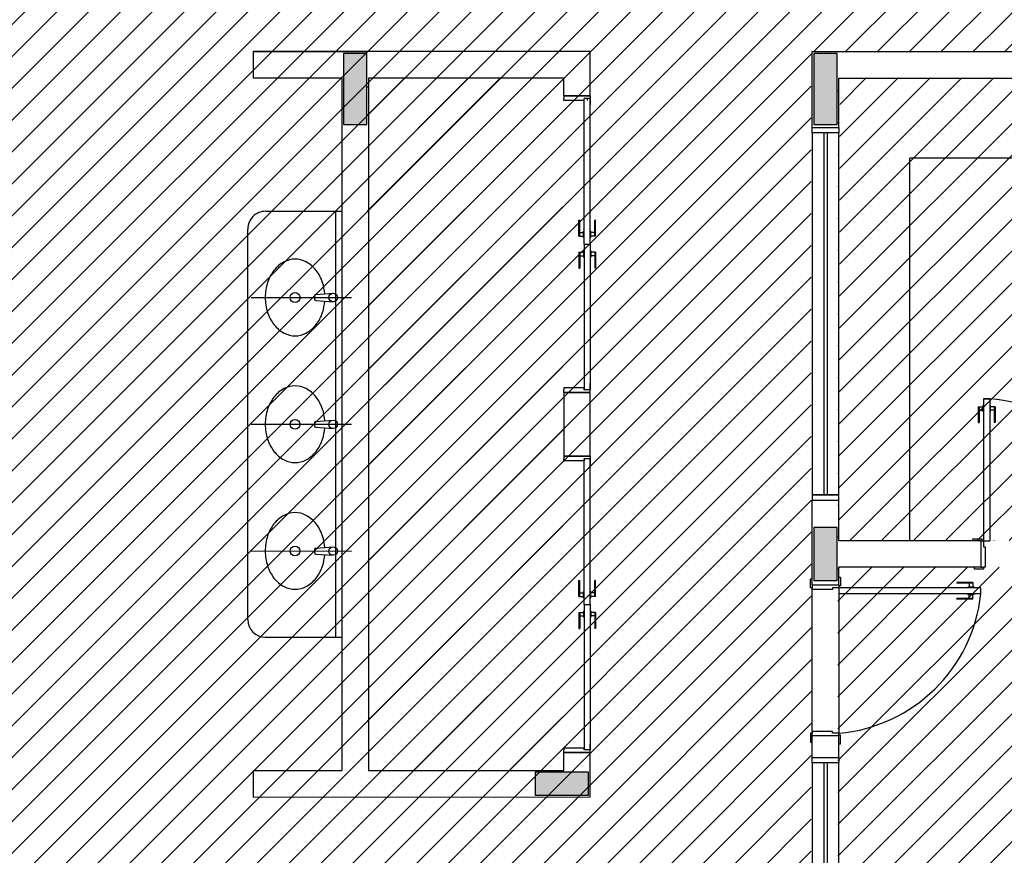
# Model space of a CAD drawing. Extents: x 89 to 370, y -450 to -318.
# Drawn here: x 144 to 150, y -360 to -356 of the extents above; entities that cross this region are included whole.
import ezdxf

# ---------------------------------------------------------------- set-up
doc = ezdxf.new("R2010")
doc.units = 0
doc.header["$LTSCALE"] = 0.2
for name, color, linetype in [('ARQ-SMB-1_025', 1, 'CONTINUOUS'), ('Legenda', 40, 'CONTINUOUS'), ('Legenda3', 94, 'CONTINUOUS'), ('VISTA2', 252, 'CONTINUOUS')]:
    doc.layers.add(name, color=color, linetype=linetype)
pattern_1 = [(45, (4511.17849, 41.49896), (-0.0898025612, 0.0898025612), [])]

# ---------------------------------------------------------------- blocks, each defined once
blk = doc.blocks.new('pilares')
at = {"layer": 'VISTA2', "linetype": 'Continuous'}
for points in [[(2513.8685, 1330.4973), (2513.8035, 1330.4973), (2513.7385, 1330.4973), (2513.7385, 1330.2973), (2513.7385, 1330.0973), (2513.8035, 1330.0973), (2513.8685, 1330.0973), (2513.8685, 1330.2973)], [(2516.3885, 1330.0973), (2516.4535, 1330.0973), (2516.5185, 1330.0973), (2516.5185, 1330.2973), (2516.5185, 1330.4973), (2516.4535, 1330.4973), (2516.3885, 1330.4973), (2516.3885, 1330.2973)], [(2516.3885, 1327.5268), (2516.4535, 1327.5268), (2516.5185, 1327.5268), (2516.5185, 1327.6768), (2516.5185, 1327.8268), (2516.4535, 1327.8268), (2516.3885, 1327.8268), (2516.3885, 1327.6768)], [(2515.1185, 1326.3174), (2515.1185, 1326.3824), (2515.1185, 1326.4474), (2514.9685, 1326.4474), (2514.8185, 1326.4474), (2514.8185, 1326.3824), (2514.8185, 1326.3174), (2514.9685, 1326.3174)]]:
    blk.add_hatch(color=251, dxfattribs=at).paths.add_polyline_path(points)
at = {"layer": 'VISTA2', "color": 251}
for points in [[(2513.8685, 1330.4973), (2513.8035, 1330.4973), (2513.7385, 1330.4973), (2513.7385, 1330.2973), (2513.7385, 1330.0973), (2513.8035, 1330.0973), (2513.8685, 1330.0973), (2513.8685, 1330.2973), (2513.8685, 1330.4973)], [(2516.3885, 1330.0973), (2516.4535, 1330.0973), (2516.5185, 1330.0973), (2516.5185, 1330.2973), (2516.5185, 1330.4973), (2516.4535, 1330.4973), (2516.3885, 1330.4973), (2516.3885, 1330.2973), (2516.3885, 1330.0973)], [(2516.3885, 1327.5268), (2516.4535, 1327.5268), (2516.5185, 1327.5268), (2516.5185, 1327.6768), (2516.5185, 1327.8268), (2516.4535, 1327.8268), (2516.3885, 1327.8268), (2516.3885, 1327.6768), (2516.3885, 1327.5268)], [(2515.1185, 1326.3174), (2515.1185, 1326.3824), (2515.1185, 1326.4474), (2514.9685, 1326.4474), (2514.8185, 1326.4474), (2514.8185, 1326.3824), (2514.8185, 1326.3174), (2514.9685, 1326.3174), (2515.1185, 1326.3174)]]:
    blk.add_lwpolyline(points, close=True, dxfattribs=at)
blk = doc.blocks.new('base tipo 1')
at = {"layer": 'VISTA2', "color": 251}
for p, q in [((344.4515, -658.5693), (345.0915, -658.5693)), ((345.094, -658.5693), (344.4515, -658.5693)), ((344.4515, -658.5693), (344.4515, -658.7193)), ((344.4515, -658.5693), (345.0915, -658.5693)), ((346.3515, -658.5693), (344.4515, -658.5693)), ((344.4515, -658.5693), (344.4515, -658.7193)), ((346.2015, -658.5693), (346.2015, -658.5693)), ((346.3515, -658.8193), (346.3515, -658.5693)), ((347.6015, -658.5693), (350.6515, -658.5693)), ((347.6015, -658.997), (347.6015, -658.5693)), ((344.9515, -658.7193), (344.4515, -658.7193)), ((344.9515, -658.7193), (344.9519, -662.6192)), ((346.2015, -658.7193), (345.1015, -658.7193)), ((345.1015, -658.7193), (345.1015, -662.6192)), ((346.2015, -658.8193), (346.2015, -658.7193)), ((347.7515, -658.997), (347.7515, -658.7193)), ((347.7515, -658.7193), (349.9015, -658.7193)), ((345.1015, -658.7692), (345.094, -658.7693)), ((345.1015, -658.7692), (345.094, -658.7693)), ((346.2015, -658.8193), (346.3515, -658.8193)), ((346.3515, -658.8193), (346.2015, -658.8193)), ((346.2015, -658.8193), (346.2015, -658.8343)), ((346.2015, -658.8443), (346.2015, -658.8343)), ((346.3165, -658.8443), (346.2015, -658.8443)), ((346.3515, -658.8343), (346.3165, -658.8343)), ((346.3165, -659.6543), (346.3165, -658.8343)), ((346.3339, -658.8343), (346.3339, -658.8443)), ((346.3515, -658.8193), (346.3515, -658.8243)), ((346.3515, -658.8243), (346.3515, -658.8343)), ((346.3515, -658.8343), (346.3515, -658.8693)), ((346.3515, -659.6543), (346.3515, -658.8343)), ((347.6015, -659.027), (347.6015, -658.997)), ((347.6015, -658.997), (347.7515, -658.997)), ((347.7515, -659.027), (347.6015, -659.027)), ((347.7515, -659.027), (347.6015, -659.027)), ((347.6015, -659.027), (347.6015, -661.067)), ((347.6665, -659.027), (347.6665, -661.067)), ((347.6865, -659.027), (347.6865, -661.067)), ((347.7515, -658.997), (347.7515, -659.027)), ((347.7515, -661.067), (347.7515, -659.027)), ((348.1515, -661.3248), (348.1515, -659.1693)), ((349.5015, -659.1693), (348.1515, -659.1693)), ((349.5015, -659.1693), (348.154, -659.1693)), ((344.5216, -659.469), (344.9516, -659.469)), ((344.9164, -659.469), (344.9164, -661.869)), ((346.2865, -659.5193), (346.2915, -659.5193)), ((346.2865, -659.6093), (346.2865, -659.5193)), ((346.2915, -659.6093), (346.2915, -659.5193)), ((346.3815, -659.5193), (346.3765, -659.5193)), ((346.3765, -659.6093), (346.3765, -659.5193)), ((346.3815, -659.6093), (346.3815, -659.5193)), ((344.4216, -661.769), (344.4216, -659.569)), ((346.2915, -659.5893), (346.3135, -659.5893)), ((346.3135, -659.5818), (346.3165, -659.5818)), ((346.3135, -659.6168), (346.3135, -659.5818)), ((346.3545, -659.5818), (346.3515, -659.5818)), ((346.3545, -659.6168), (346.3545, -659.5818)), ((346.3765, -659.5893), (346.3545, -659.5893)), ((346.2865, -659.6093), (346.3135, -659.6093)), ((346.3135, -659.6168), (346.3165, -659.6168)), ((346.3545, -659.6168), (346.3515, -659.6168)), ((346.3815, -659.6093), (346.3545, -659.6093)), ((346.2865, -659.6993), (346.3135, -659.6993)), ((346.2865, -659.6993), (346.2865, -659.7893)), ((346.2915, -659.6993), (346.2915, -659.7893)), ((346.3135, -659.6918), (346.3165, -659.6918)), ((346.3135, -659.6918), (346.3135, -659.7268)), ((346.3165, -659.6543), (346.3515, -659.6543)), ((346.3165, -659.6543), (346.3165, -660.4743)), ((346.3165, -659.6543), (346.3515, -659.6543)), ((346.3515, -659.6543), (346.3515, -660.4743)), ((346.3545, -659.6918), (346.3515, -659.6918)), ((346.3545, -659.6918), (346.3545, -659.7268)), ((346.3815, -659.6993), (346.3545, -659.6993)), ((346.3765, -659.6993), (346.3765, -659.7893)), ((346.3815, -659.6993), (346.3815, -659.7893)), ((346.2915, -659.7193), (346.3135, -659.7193)), ((346.3135, -659.7268), (346.3165, -659.7268)), ((346.3545, -659.7268), (346.3515, -659.7268)), ((346.3765, -659.7193), (346.3545, -659.7193)), ((346.2865, -659.7893), (346.2915, -659.7893)), ((346.3815, -659.7893), (346.3765, -659.7893)), ((344.44, -659.9546), (345.0064, -659.9552)), ((344.44, -659.9546), (345.0064, -659.9552)), ((344.7973, -659.9466), (344.7973, -659.9638)), ((344.7973, -659.9466), (344.7973, -659.9638)), ((344.8047, -659.9386), (344.9024, -659.9312)), ((344.8047, -659.9386), (344.9024, -659.9312)), ((344.8047, -659.9717), (344.9024, -659.9792)), ((344.8047, -659.9717), (344.9024, -659.9792)), ((346.3165, -660.4643), (346.2015, -660.4643)), ((346.2015, -660.4643), (346.2015, -660.4743)), ((346.2015, -660.4893), (346.2015, -660.4743)), ((346.3165, -660.4743), (346.3165, -660.4643)), ((346.3515, -660.4743), (346.3165, -660.4743)), ((346.3515, -660.4743), (346.3515, -660.4393)), ((346.3515, -660.4843), (346.3515, -660.4743)), ((346.2015, -660.4893), (346.3515, -660.4893)), ((346.3515, -660.4893), (346.2015, -660.4893)), ((346.2015, -660.4893), (346.2015, -660.8491)), ((346.3515, -660.8491), (346.3515, -660.4893)), ((348.6015, -660.5248), (348.5665, -660.5248)), ((348.5665, -660.5248), (348.5665, -661.3248)), ((348.6015, -660.5248), (348.5665, -660.5248)), ((348.5665, -660.5248), (348.5665, -661.3248)), ((348.5665, -660.5248), (348.6015, -660.5248)), ((348.6015, -660.5248), (348.6015, -661.3248)), ((348.6015, -660.5248), (348.6015, -661.3248)), ((348.5365, -660.5698), (348.5635, -660.5698)), ((348.5365, -660.5698), (348.5365, -660.6598)), ((348.5415, -660.5698), (348.5415, -660.6598)), ((348.5415, -660.5898), (348.5635, -660.5898)), ((348.5635, -660.5623), (348.5665, -660.5623)), ((348.5635, -660.5623), (348.5635, -660.5973)), ((348.6045, -660.5623), (348.6015, -660.5623)), ((348.6045, -660.5623), (348.6045, -660.5973)), ((348.6315, -660.5698), (348.6045, -660.5698)), ((348.6265, -660.5898), (348.6045, -660.5898)), ((348.6265, -660.5698), (348.6265, -660.6598)), ((348.6315, -660.5698), (348.6315, -660.6598)), ((344.8047, -660.6527), (344.9024, -660.6453)), ((344.8047, -660.6527), (344.9024, -660.6453)), ((348.5635, -660.5973), (348.5665, -660.5973)), ((348.6045, -660.5973), (348.6015, -660.5973)), ((344.44, -660.6688), (345.0064, -660.6693)), ((344.44, -660.6688), (345.0064, -660.6693)), ((344.7973, -660.6607), (344.7973, -660.6779)), ((344.7973, -660.6607), (344.7973, -660.6779)), ((344.8047, -660.6859), (344.9024, -660.6933)), ((344.8047, -660.6859), (344.9024, -660.6933)), ((348.5365, -660.6598), (348.5415, -660.6598)), ((348.6315, -660.6598), (348.6265, -660.6598)), ((346.2015, -660.8491), (346.3515, -660.8491)), ((346.3515, -660.8491), (346.2015, -660.8491)), ((346.2015, -660.8492), (346.2015, -660.8642)), ((346.2015, -660.8742), (346.2015, -660.8642)), ((346.3515, -660.8642), (346.3165, -660.8642)), ((346.3165, -660.8642), (346.3165, -660.8742)), ((346.3165, -661.6842), (346.3165, -660.8642)), ((346.3515, -660.8491), (346.3515, -660.8541)), ((346.3515, -660.8542), (346.3515, -660.8642)), ((346.3515, -660.8642), (346.3515, -660.8992)), ((346.3515, -661.6842), (346.3515, -660.8642)), ((346.3165, -660.8742), (346.2015, -660.8742)), ((347.6015, -661.067), (347.6015, -661.097)), ((347.7515, -661.067), (347.6015, -661.067)), ((347.6015, -661.067), (347.7515, -661.067)), ((347.7515, -661.097), (347.7515, -661.067)), ((347.6015, -661.5748), (347.6015, -661.097)), ((347.6015, -661.097), (347.7515, -661.097)), ((347.7515, -661.3248), (347.7515, -661.097)), ((344.8047, -661.3669), (344.9024, -661.3594)), ((348.5515, -661.3248), (347.7515, -661.3248)), ((348.5515, -661.3248), (347.7515, -661.3248)), ((348.5065, -661.3248), (348.5065, -661.3148)), ((348.5065, -661.3148), (348.5565, -661.3148)), ((348.5065, -661.3248), (348.5065, -661.3148)), ((348.5065, -661.3148), (348.5565, -661.3148)), ((348.5515, -661.3248), (348.5515, -661.4748)), ((348.5515, -661.3248), (348.5565, -661.3248)), ((348.5515, -661.3248), (348.5515, -661.4748)), ((348.5515, -661.3248), (348.5515, -661.4748)), ((348.5515, -661.3248), (348.5565, -661.3248)), ((348.5565, -661.3148), (348.5565, -661.3248)), ((348.5565, -661.3148), (348.5565, -661.3248)), ((348.5565, -661.3248), (348.5665, -661.3248)), ((348.5565, -661.3248), (348.5665, -661.3248)), ((348.5665, -661.3248), (348.6015, -661.3248)), ((348.5665, -661.3248), (348.5665, -661.3598)), ((348.5665, -661.3248), (348.6015, -661.3248)), ((348.5665, -661.3248), (348.5665, -661.3598)), ((348.5665, -661.3598), (348.5765, -661.3598)), ((348.5665, -661.3598), (348.5765, -661.3598)), ((348.5765, -661.3598), (348.5765, -661.4748)), ((348.5765, -661.3598), (348.5765, -661.4748)), ((344.44, -661.3829), (345.0064, -661.3834)), ((344.7973, -661.3748), (344.7973, -661.392)), ((344.8047, -661.4), (344.9024, -661.4074)), ((348.5515, -661.4748), (347.7515, -661.4748)), ((347.7515, -661.5748), (347.7515, -661.4748)), ((348.5515, -661.4748), (347.7515, -661.4748)), ((348.5165, -661.4848), (348.5165, -661.4748)), ((348.5165, -661.4848), (348.5165, -661.4748)), ((348.5515, -661.4748), (348.5665, -661.4748)), ((348.5515, -661.4748), (348.5665, -661.4748)), ((348.5765, -661.4748), (348.5665, -661.4748)), ((348.5665, -661.4748), (348.5665, -661.4848)), ((348.5765, -661.4748), (348.5665, -661.4748)), ((348.5665, -661.4748), (348.5665, -661.4848)), ((347.7515, -661.5298), (347.7615, -661.5298)), ((347.7515, -661.5298), (347.7615, -661.5298)), ((347.7615, -661.5298), (347.7615, -661.5798)), ((347.7615, -661.5298), (347.7615, -661.5798)), ((348.5665, -661.4848), (348.5165, -661.4848)), ((348.5665, -661.4848), (348.5165, -661.4848)), ((346.2865, -661.5492), (346.2915, -661.5492)), ((346.2865, -661.6392), (346.2865, -661.5492)), ((346.2915, -661.6392), (346.2915, -661.5492)), ((346.3815, -661.5492), (346.3765, -661.5492)), ((346.3765, -661.6392), (346.3765, -661.5492)), ((346.3815, -661.6392), (346.3815, -661.5492)), ((347.5915, -661.5898), (347.5915, -661.5398)), ((347.5915, -661.5398), (347.6015, -661.5398)), ((347.5915, -661.5898), (347.5915, -661.5398)), ((347.5915, -661.5398), (347.6015, -661.5398)), ((347.6015, -661.5748), (347.6015, -661.5898)), ((347.7515, -661.5748), (347.6015, -661.5748)), ((347.6015, -661.5748), (347.6015, -661.5898)), ((347.7515, -661.5748), (347.6015, -661.5748)), ((347.7515, -661.5748), (347.7515, -661.5798)), ((347.7515, -661.5748), (347.7515, -661.5798)), ((347.7615, -661.5798), (347.7515, -661.5798)), ((347.7515, -661.5798), (347.7515, -661.5898)), ((347.7615, -661.5798), (347.7515, -661.5798)), ((347.7515, -661.5798), (347.7515, -661.5898)), ((348.4165, -661.5598), (348.4165, -661.5648)), ((348.5065, -661.5598), (348.4165, -661.5598)), ((348.4165, -661.5598), (348.4165, -661.5648)), ((348.5065, -661.5598), (348.4165, -661.5598)), ((348.5065, -661.5648), (348.4165, -661.5648)), ((348.5065, -661.5648), (348.4165, -661.5648)), ((348.514, -661.5868), (348.479, -661.5868)), ((348.479, -661.5868), (348.479, -661.5898)), ((348.514, -661.5868), (348.479, -661.5868)), ((348.479, -661.5868), (348.479, -661.5898)), ((348.4865, -661.5648), (348.4865, -661.5868)), ((348.4865, -661.5648), (348.4865, -661.5868)), ((348.5065, -661.5598), (348.5065, -661.5868)), ((348.5065, -661.5598), (348.5065, -661.5868)), ((348.514, -661.5868), (348.514, -661.5898)), ((348.514, -661.5868), (348.514, -661.5898)), ((346.2865, -661.6392), (346.3135, -661.6392)), ((346.2915, -661.6192), (346.3135, -661.6192)), ((346.3135, -661.6117), (346.3165, -661.6117)), ((346.3135, -661.6467), (346.3135, -661.6117)), ((346.3545, -661.6117), (346.3515, -661.6117)), ((346.3545, -661.6467), (346.3545, -661.6117)), ((346.3765, -661.6192), (346.3545, -661.6192)), ((346.3815, -661.6392), (346.3545, -661.6392)), ((347.6015, -661.5898), (347.5915, -661.5898)), ((347.6015, -661.5898), (347.5915, -661.5898)), ((347.6015, -661.5998), (347.6015, -661.5898)), ((347.6015, -661.5998), (347.6015, -661.5898)), ((347.7165, -661.5998), (347.6015, -661.5998)), ((347.7165, -661.5998), (347.6015, -661.5998)), ((347.6015, -662.3998), (347.6015, -661.5998)), ((347.7515, -661.5898), (347.7165, -661.5898)), ((347.7165, -661.5898), (347.7165, -661.5998)), ((347.7515, -661.5898), (347.7165, -661.5898)), ((347.7165, -661.5898), (347.7165, -661.5998)), ((347.7515, -661.5898), (347.7515, -661.6248)), ((348.5515, -661.5898), (347.7515, -661.5898)), ((347.7515, -661.5898), (347.7515, -661.6248)), ((348.5515, -661.5898), (347.7515, -661.5898)), ((347.7515, -661.5898), (347.7515, -662.4098)), ((348.5515, -661.6248), (347.7515, -661.6248)), ((348.5515, -661.6248), (347.7515, -661.6248)), ((348.479, -661.6278), (348.479, -661.6248)), ((348.479, -661.6278), (348.479, -661.6248)), ((348.514, -661.6278), (348.479, -661.6278)), ((348.514, -661.6278), (348.479, -661.6278)), ((348.4865, -661.6498), (348.4865, -661.6278)), ((348.4865, -661.6498), (348.4865, -661.6278)), ((348.5065, -661.6548), (348.5065, -661.6278)), ((348.5065, -661.6548), (348.5065, -661.6278)), ((348.514, -661.6278), (348.514, -661.6248)), ((348.514, -661.6278), (348.514, -661.6248)), ((348.5515, -661.6248), (348.5515, -661.5898)), ((348.5515, -661.6248), (348.5515, -661.5898)), ((346.3135, -661.6467), (346.3165, -661.6467)), ((346.3165, -661.6842), (346.3515, -661.6842)), ((346.3165, -661.6842), (346.3165, -662.5042)), ((346.3165, -661.6842), (346.3515, -661.6842)), ((346.3545, -661.6467), (346.3515, -661.6467)), ((346.3515, -661.6842), (346.3515, -662.5042)), ((348.4165, -661.6548), (348.4165, -661.6498)), ((348.5065, -661.6498), (348.4165, -661.6498)), ((348.4165, -661.6548), (348.4165, -661.6498)), ((348.5065, -661.6498), (348.4165, -661.6498)), ((348.5065, -661.6548), (348.4165, -661.6548)), ((348.5065, -661.6548), (348.4165, -661.6548)), ((346.2865, -661.7292), (346.3135, -661.7292)), ((346.2865, -661.7292), (346.2865, -661.8192)), ((346.2915, -661.7292), (346.2915, -661.8192)), ((346.2915, -661.7492), (346.3135, -661.7492)), ((346.3135, -661.7217), (346.3165, -661.7217)), ((346.3135, -661.7217), (346.3135, -661.7567)), ((346.3545, -661.7217), (346.3515, -661.7217)), ((346.3545, -661.7217), (346.3545, -661.7567)), ((346.3815, -661.7292), (346.3545, -661.7292)), ((346.3765, -661.7492), (346.3545, -661.7492)), ((346.3765, -661.7292), (346.3765, -661.8192)), ((346.3815, -661.7292), (346.3815, -661.8192)), ((346.3135, -661.7567), (346.3165, -661.7567)), ((346.3545, -661.7567), (346.3515, -661.7567)), ((346.2865, -661.8192), (346.2915, -661.8192)), ((346.3815, -661.8192), (346.3765, -661.8192)), ((344.5216, -661.869), (344.9518, -661.869)), ((347.6015, -662.4098), (347.5915, -662.4098)), ((347.5915, -662.4098), (347.5915, -662.4598)), ((347.6015, -662.4098), (347.5915, -662.4098)), ((347.5915, -662.4098), (347.5915, -662.4598)), ((347.7165, -662.3998), (347.6015, -662.3998)), ((347.6015, -662.3998), (347.6015, -662.4098)), ((347.7165, -662.3998), (347.6015, -662.3998)), ((347.6015, -662.3998), (347.6015, -662.4098)), ((347.6015, -662.4248), (347.6015, -662.4098)), ((347.6015, -662.4248), (347.6015, -662.4098)), ((347.7165, -662.4098), (347.7165, -662.3998)), ((347.7165, -662.4098), (347.7165, -662.3998)), ((347.7515, -662.4098), (347.7165, -662.4098)), ((347.7515, -662.4098), (347.7165, -662.4098)), ((347.7515, -662.4198), (347.7515, -662.4098)), ((347.7515, -662.4198), (347.7515, -662.4098)), ((347.7615, -662.4198), (347.7515, -662.4198)), ((347.7515, -662.4248), (347.7515, -662.4198)), ((347.7615, -662.4198), (347.7515, -662.4198)), ((347.7515, -662.4248), (347.7515, -662.4198)), ((347.7615, -662.4698), (347.7615, -662.4198)), ((347.7615, -662.4698), (347.7615, -662.4198)), ((346.3515, -662.5042), (346.3515, -662.4692)), ((347.5915, -662.4598), (347.6015, -662.4598)), ((347.5915, -662.4598), (347.6015, -662.4598)), ((347.6015, -662.547), (347.6015, -662.4248)), ((347.7515, -662.4248), (347.6015, -662.4248)), ((347.7515, -662.4248), (347.6015, -662.4248)), ((347.7515, -662.4936), (347.7515, -662.4248)), ((347.7515, -662.547), (347.7515, -662.4248)), ((347.7515, -662.4936), (347.7515, -662.4248)), ((347.7515, -662.4698), (347.7615, -662.4698)), ((347.7515, -662.4698), (347.7615, -662.4698)), ((346.3165, -662.4942), (346.2015, -662.4942)), ((346.2015, -662.4942), (346.2015, -662.5042)), ((346.2015, -662.5192), (346.2015, -662.5042)), ((346.2015, -662.5192), (346.3515, -662.5191)), ((346.3515, -662.5191), (346.2015, -662.5191)), ((346.2015, -662.6191), (346.2015, -662.5191)), ((346.3165, -662.5042), (346.3165, -662.4942)), ((346.3515, -662.5042), (346.3165, -662.5042)), ((346.3515, -662.5142), (346.3515, -662.5042)), ((346.3515, -662.5192), (346.3515, -662.5142)), ((346.3515, -662.7691), (346.3515, -662.5191)), ((347.6015, -662.577), (347.6015, -662.547)), ((347.6015, -662.547), (347.7515, -662.547)), ((347.7515, -662.577), (347.6015, -662.577)), ((347.7515, -662.577), (347.6015, -662.577)), ((347.6015, -662.577), (347.6015, -664.617)), ((347.6665, -662.577), (347.6665, -664.617)), ((347.6865, -662.577), (347.6865, -664.617)), ((347.7515, -662.547), (347.7515, -662.577)), ((347.7515, -664.617), (347.7515, -662.577)), ((344.4515, -662.6193), (344.9519, -662.6192)), ((344.4515, -662.6193), (344.4515, -662.7693)), ((345.1015, -662.6192), (346.2015, -662.6191)), ((344.4515, -662.7693), (346.3515, -662.7691))]:
    blk.add_line(p, q, dxfattribs=at)
for points in [[(344.8553, -659.9348, 0.059992), (344.8427, -659.8697, 0.087531), (344.8068, -659.8018, 0.105501), (344.75, -659.754, 0.123031), (344.688, -659.7385, 0.123031), (344.626, -659.754, 0.105501), (344.5692, -659.8018, 0.087531), (344.5334, -659.8697, 0.07802), (344.52, -659.9546, 0.07802), (344.5334, -660.0396, 0.087531), (344.5692, -660.1075, 0.105501), (344.626, -660.1553, 0.123031), (344.688, -660.1708, 0.123031), (344.75, -660.1553, 0.105501), (344.8068, -660.1075, 0.087531), (344.8427, -660.0396, 0.059024), (344.8552, -659.9756, 0.07802)], [(344.8553, -659.9348, 0.059992), (344.8427, -659.8697, 0.087531), (344.8068, -659.8018, 0.105501), (344.75, -659.754, 0.123031), (344.688, -659.7385, 0.123031), (344.626, -659.754, 0.105501), (344.5692, -659.8018, 0.087531), (344.5334, -659.8697, 0.07802), (344.52, -659.9546, 0.07802), (344.5334, -660.0396, 0.087531), (344.5692, -660.1075, 0.105501), (344.626, -660.1553, 0.123031), (344.688, -660.1708, 0.123031), (344.75, -660.1553, 0.105501), (344.8068, -660.1075, 0.087531), (344.8427, -660.0396, 0.059024), (344.8552, -659.9756, 0.07802)], [(344.8553, -660.6489, 0.059992), (344.8427, -660.5838, 0.087531), (344.8068, -660.5159, 0.105501), (344.75, -660.4681, 0.123031), (344.688, -660.4526, 0.123031), (344.626, -660.4681, 0.105501), (344.5692, -660.5159, 0.087531), (344.5334, -660.5838, 0.07802), (344.52, -660.6688, 0.07802), (344.5334, -660.7537, 0.087531), (344.5692, -660.8216, 0.105501), (344.626, -660.8694, 0.123031), (344.688, -660.8849, 0.123031), (344.75, -660.8694, 0.105501), (344.8068, -660.8216, 0.087531), (344.8427, -660.7537, 0.059024), (344.8552, -660.6897, 0.07802)], [(344.8553, -660.6489, 0.059992), (344.8427, -660.5838, 0.087531), (344.8068, -660.5159, 0.105501), (344.75, -660.4681, 0.123031), (344.688, -660.4526, 0.123031), (344.626, -660.4681, 0.105501), (344.5692, -660.5159, 0.087531), (344.5334, -660.5838, 0.07802), (344.52, -660.6688, 0.07802), (344.5334, -660.7537, 0.087531), (344.5692, -660.8216, 0.105501), (344.626, -660.8694, 0.123031), (344.688, -660.8849, 0.123031), (344.75, -660.8694, 0.105501), (344.8068, -660.8216, 0.087531), (344.8427, -660.7537, 0.059024), (344.8552, -660.6897, 0.07802)], [(344.8553, -661.363, 0.059992), (344.8427, -661.2979, 0.087531), (344.8068, -661.23, 0.105501), (344.75, -661.1822, 0.123031), (344.688, -661.1667, 0.123031), (344.626, -661.1822, 0.105501), (344.5692, -661.23, 0.087531), (344.5334, -661.2979, 0.07802), (344.52, -661.3829, 0.07802), (344.5334, -661.4678, 0.087531), (344.5692, -661.5357, 0.105501), (344.626, -661.5836, 0.123031), (344.688, -661.599, 0.123031), (344.75, -661.5836, 0.105501), (344.8068, -661.5357, 0.087531), (344.8427, -661.4678, 0.059024), (344.8552, -661.4038, 0.07802)]]:
    blk.add_lwpolyline(points, format="xyb", dxfattribs=at)
for centre, radius in [((344.688, -659.9549), 0.0278), ((344.688, -659.9549), 0.0278), ((344.9024, -659.9552), 0.024), ((344.9024, -659.9552), 0.024), ((344.688, -660.669), 0.0278), ((344.688, -660.669), 0.0278), ((344.9024, -660.6693), 0.024), ((344.9024, -660.6693), 0.024), ((344.688, -661.3831), 0.0278), ((344.9024, -661.3834), 0.024)]:
    blk.add_circle(centre, radius, dxfattribs=at)
for centre, radius, start, end in [((344.5216, -659.569), 0.1, 89.9998, 180), ((344.8053, -659.9466), 0.008, 94.3536, 180), ((344.8053, -659.9466), 0.008, 94.3536, 180), ((344.8053, -659.9638), 0.008, 180, 265.6464), ((344.8053, -659.9638), 0.008, 180, 265.6464), ((348.53, -661.38), 0.8582, 3.691, 85.2245), ((344.8053, -660.6607), 0.008, 94.3536, 180), ((344.8053, -660.6607), 0.008, 94.3536, 180), ((344.8053, -660.6779), 0.008, 180, 265.6464), ((344.8053, -660.6779), 0.008, 180, 265.6464), ((344.8053, -661.3748), 0.008, 94.3536, 180), ((344.8053, -661.392), 0.008, 180, 265.6464), ((347.6749, -661.5316), 0.8815, 274.9841, 353.931), ((347.6749, -661.5316), 0.8815, 274.9841, 353.931), ((344.5216, -661.769), 0.1, 180, 269.9985)]:
    blk.add_arc(centre, radius, start, end, dxfattribs=at)
blk.add_blockref('pilares', (-2168.777, -1989.0765), dxfattribs=at)

msp = doc.modelspace()

# ---------------------------------------------------------------- hatches: boundary and pattern name
at = {"layer": 'Legenda', "ltscale": 10}
h = msp.add_hatch(dxfattribs=at)
h.set_pattern_fill('ANSI31', color=251, scale=0.04, style=0)
h.set_pattern_definition(pattern_1)
edge = h.paths.add_edge_path()
edge.add_line((146.1935, -335.3796), (148.6935, -335.3796))
edge.add_line((148.6935, -335.3796), (148.6935, -344.4797))
edge.add_line((148.6935, -344.4797), (148.8435, -344.4797))
edge.add_line((148.8435, -344.4797), (148.8435, -343.2295))
edge.add_line((148.8435, -343.2295), (150.1435, -343.2295))
edge.add_line((150.1435, -343.2295), (150.1435, -345.9295))
edge.add_line((150.1435, -345.9295), (148.6935, -345.9295))
edge.add_line((148.6935, -345.9295), (148.6935, -349.4295))
edge.add_line((148.6935, -349.4295), (153.1435, -349.4295))
edge.add_line((153.1435, -349.4295), (153.1435, -355.8295))
edge.add_line((153.1435, -355.8295), (148.6935, -355.8295))
edge.add_line((148.6935, -355.8295), (148.6935, -362.0295))
edge.add_line((148.6935, -362.0295), (145.5435, -362.0295))
edge.add_line((145.5435, -362.0295), (145.5435, -362.2295))
edge.add_line((145.5435, -362.2295), (146.0435, -362.2295))
edge.add_line((146.0435, -362.2295), (146.0435, -370.8795))
edge.add_line((146.0435, -370.8795), (140.0435, -370.8796))
edge.add_line((140.0435, -370.8796), (140.0435, -352.9795))
edge.add_line((140.0435, -352.9795), (146.1935, -352.9795))
edge.add_line((146.1935, -352.9795), (146.1935, -349.2295))
edge.add_line((146.1935, -349.2295), (145.2434, -349.2295))
edge.add_line((145.2434, -349.2295), (145.2434, -343.2295))
edge.add_line((145.2434, -343.2295), (146.1935, -343.2295))
edge.add_line((146.1935, -343.2295), (146.1935, -335.3796))
h = msp.add_hatch(dxfattribs=at)
h.set_pattern_fill('ANSI31', color=251, scale=0.04, style=0)
h.set_pattern_definition(pattern_1)
h.paths.add_polyline_path([(154.8435, -362.3947), (154.8435, -362.1795), (153.6435, -362.1795), (152.8935, -362.1795), (152.7935, -362.1795), (152.7935, -362.3947), (152.7934, -363.8147), (152.7934, -364.03), (154.8435, -364.03), (154.8435, -363.9269), (154.8435, -363.8147)])
h.paths.add_polyline_path([(154.8435, -358.9573), (154.8435, -358.7351), (153.3257, -358.7351), (152.7934, -358.7351), (152.7935, -360.5795), (152.8935, -360.5795), (154.8435, -360.5795), (154.8435, -360.3573)], flags=17)
h.paths.add_polyline_path([(154.8435, -360.7295), (152.8935, -360.7295), (152.6435, -360.7295), (152.6435, -359.9351), (150.9934, -359.9351), (150.9934, -359.6851), (150.9934, -358.8351), (150.9934, -358.7351), (150.4935, -358.7351), (148.8435, -358.7351), (148.8435, -362.0295), (149.6935, -362.0295), (150.5435, -362.0295), (150.8935, -362.0295), (151.7438, -362.0295), (152.8935, -362.0295), (153.6435, -362.0295), (154.8435, -362.0295), (154.8435, -360.8295)])
h.paths.add_polyline_path([(154.8435, -357.0795), (154.8435, -356.0295), (153.1435, -356.0295), (153.1435, -355.9795), (151.7435, -355.9795), (151.1435, -355.9795), (151.1435, -357.7439), (151.1435, -358.5851), (151.6935, -358.5851), (151.6935, -358.7351), (151.1434, -358.7351), (151.1434, -358.8351), (151.1434, -359.6851), (151.1434, -359.7851), (152.6435, -359.7851), (152.6435, -358.5851), (154.8435, -358.5851), (154.8435, -358.4795)])
h.paths.add_polyline_path([(147.2935, -355.9795), (146.1935, -355.9795), (146.1935, -359.8795), (147.2935, -359.8794), (147.2935, -359.7794)])
h.paths.add_polyline_path([(148.6935, -362.1795), (148.5935, -362.1795), (147.7435, -362.1795), (147.5935, -362.1795), (146.1935, -362.1795), (146.1935, -364.03), (148.6935, -364.03)])
h.paths.add_polyline_path([(146.0435, -349.4295), (140.0435, -349.4295), (140.0435, -350.0795), (140.0435, -352.1795), (140.0435, -352.8295), (141.8435, -352.8295), (144.2435, -352.8295), (146.0435, -352.8295)])
h.paths.add_polyline_path([(145.0934, -347.7295), (142.8992, -347.7295), (142.8992, -346.0795), (140.0434, -346.0795), (140.0434, -348.1795), (140.0434, -349.2795), (145.0934, -349.2795)])
h.paths.add_polyline_path([(148.8492, -358.5841), (148.8492, -355.9795), (148.8435, -355.9795), (148.8435, -358.5851), (150.4935, -358.5851), (150.9935, -358.5851), (150.9935, -358.5841)])
h.paths.add_polyline_path([(150.7992, -364.03), (150.7992, -362.1795), (150.7935, -362.1795), (150.7935, -364.03)])
h.paths.add_polyline_path([(150.8935, -362.1795), (152.6434, -362.1795), (152.6434, -362.1795), (151.7288, -362.1795), (150.8935, -362.1795)])
at = {"layer": 'Legenda3', "ltscale": 10}
h = msp.add_hatch(dxfattribs=at)
h.set_pattern_fill('ANSI31', color=256, scale=0.04, style=0)
h.set_pattern_definition([(45, (10.15803, -21.74348), (-0.08980256, 0.08980256), [])])
h.paths.add_polyline_path([(150.9992, -357.6503), (150.9992, -356.2503), (150.9992, -355.9795), (149.8044, -355.9795), (148.9544, -355.9795), (148.8544, -355.9795), (148.8492, -358.5851), (150.7044, -358.585), (150.9044, -358.5851), (150.9992, -358.5851)])

# ---------------------------------------------------------------- block references
at = {"layer": 'ARQ-SMB-1_025'}
msp.add_blockref('base tipo 1', (-198.9023, 302.7397), dxfattribs=at)

doc.saveas('drawing.dxf')
